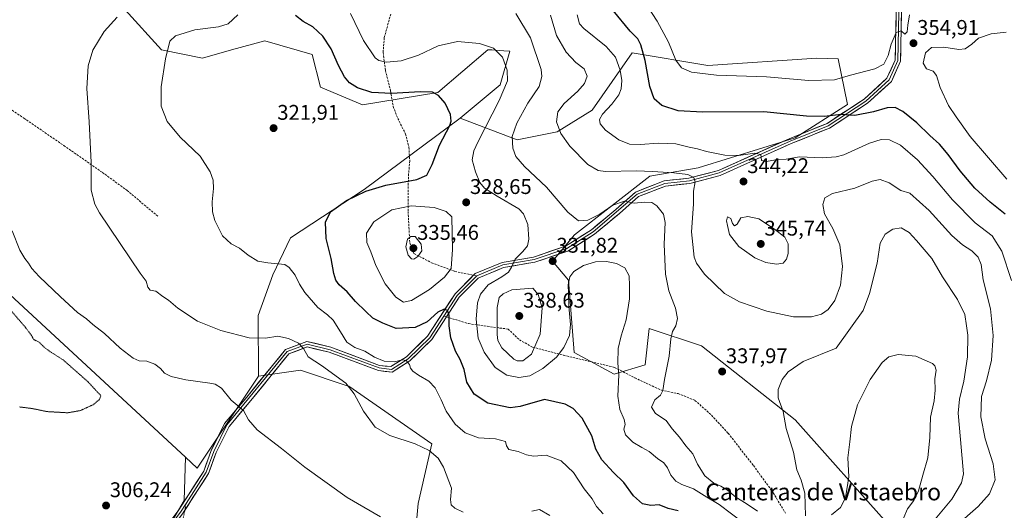
# Model space of a CAD drawing. Units: metres. Extents: x 594491 to 597963, y 4678178 to 4680538.
# Drawn here: x 596985 to 597450, y 4679963 to 4680195 of the extents above; entities that cross this region are included whole.
import ezdxf
from ezdxf.enums import TextEntityAlignment as Align

# ---------------------------------------------------------------- set-up
doc = ezdxf.new("R2010")
doc.units = ezdxf.units.M
doc.header["$MEASUREMENT"] = 0
doc.linetypes.add('TRAZOS2', pattern=[0.375, 0.25, -0.125])
doc.linetypes.add('TRAZOSX2', pattern=[1.5, 1, -0.5])
for name, color, linetype, lineweight in [('Carátula', 7, 'Continuous', 5), ('Cultivos herbáceos CxS', 92, 'Continuous', 0), ('Curva de nivel maestra', 36, 'Continuous', 30), ('Curva de nivel normal', 36, 'Continuous', 0), ('Curva de nivel normal depresión', 36, 'TRAZOS2', 0), ('Layer 0', 7, 'Continuous', 0), ('Matorral CxS', 135, 'Continuous', 0), ('Prado CxS', 92, 'Continuous', 0), ('Punto de cota en terreno', 7, 'Continuous', 0), ('Rótulo de punto de cota en terreno', 19, 'Continuous', 0), ('Senda', 19, 'TRAZOSX2', 0), ('Texto cartográfico', 19, 'Continuous', 0)]:
    doc.layers.add(name, color=color, linetype=linetype, lineweight=lineweight)
doc.styles.add('Arial', font='txt', dxfattribs={"height": 0.2})

# ---------------------------------------------------------------- blocks, each defined once
blk = doc.blocks.new('*U153')
at = {"layer": 'Cultivos herbáceos CxS', "color": 92, "linetype": 'Continuous', "lineweight": 0}
blk.add_polyline3d([(596623.24, 4680520.04, 308.33), (596757.03, 4680521.88, 307.35), (596836.22, 4680472.1, 307.2), (596779.19, 4680384.21, 304.97), (596768.99, 4680366.57, 304.85), (596749.41, 4680336.31, 304.66), (596736.95, 4680316.73, 304.52), (596835.82, 4680250.24, 304.38), (596966.79, 4680444.44, 312.12), (596976.37, 4680413.74, 310.61), (597003.07, 4680394.15, 312.67), (597026.2, 4680374.56, 316.09), (597020.86, 4680353.19, 315.4), (597026.21, 4680323.05, 316.7), (597024.42, 4680308.67, 315.78), (597022.64, 4680294.42, 315.32), (597013.74, 4680281.96, 312.99), (597003.54, 4680257.27, 309.39), (596914.52, 4680126.06, 304.92), (597063.36, 4679988.34, 306.45), (597062.72, 4679968.01, 306.7), (597049.91, 4679945.88, 306.69)], dxfattribs=at)
blk = doc.blocks.new('*U179')
at = {"layer": 'Curva de nivel normal', "color": 36, "linetype": 'Continuous', "lineweight": 0}
blk.add_polyline3d([(597260.58, 4679961.68, 320), (597257.43, 4679965.05, 320), (597255.46, 4679968.67, 320), (597251.64, 4679973.38, 320), (597246.58, 4679981.1, 320), (597240.74, 4679986.72, 320), (597233.64, 4679989.34, 320), (597227.72, 4679988.9, 320), (597224.32, 4679989.45, 320), (597220.44, 4679991.1, 320), (597215.98, 4679991.98, 320), (597214.88, 4679993.78, 320), (597214.4, 4679995.8, 320), (597209.81, 4679997.04, 320), (597201.7, 4679997.58, 320), (597195.44, 4679999.94, 320), (597190.72, 4680004.04, 320), (597186.48, 4680010.16, 320), (597184.12, 4680015.46, 320), (597181.31, 4680021.06, 320), (597178.35, 4680024.23, 320), (597173.37, 4680027.09, 320), (597170.68, 4680029.02, 320), (597169.68, 4680030.36, 320), (597169.1, 4680032.1, 320), (597167.6, 4680033.94, 320), (597165.62, 4680034.29, 320), (597162.13, 4680033.39, 320), (597157.26, 4680033.63, 320), (597152.68, 4680035.6, 320), (597148, 4680038.37, 320), (597143.3, 4680040.11, 320), (597139.56, 4680042.6, 320), (597136.53, 4680047.61, 320), (597133.04, 4680053.01, 320), (597130.45, 4680055.62, 320), (597125.93, 4680058.99, 320), (597119.73, 4680066.15, 320), (597117.13, 4680070.02, 320), (597115.17, 4680074.22, 320), (597112.35, 4680077.92, 320), (597110.21, 4680079.28, 320), (597102.28, 4680080.06, 320), (597097.58, 4680080.9, 320), (597092.97, 4680083.63, 320), (597088.8, 4680086.96, 320), (597084.99, 4680089.03, 320), (597080.82, 4680092.84, 320), (597077.22, 4680100.1, 320), (597076.13, 4680104.13, 320), (597076.04, 4680108.91, 320), (597076.61, 4680115.12, 320), (597076.43, 4680119.13, 320), (597075.04, 4680123.02, 320), (597070.26, 4680130.46, 320), (597060.86, 4680139.34, 320), (597054.68, 4680146.83, 320), (597051.87, 4680153.94, 320), (597051.87, 4680163.08, 320), (597053.96, 4680176.42, 320), (597056.02, 4680184.6, 320), (597058.62, 4680187.26, 320), (597067.73, 4680189.97, 320), (597078.94, 4680191.46, 320), (597083.49, 4680192.79, 320), (597088.14, 4680197.16, 320)], dxfattribs=at)
blk = doc.blocks.new('*U182')
at = {"layer": 'Curva de nivel normal', "color": 36, "linetype": 'Continuous', "lineweight": 0}
for points in [[(597031.08, 4680195.93, 315), (597024.98, 4680189.21, 315), (597019.65, 4680180.43, 315), (597017.36, 4680173.04, 315), (597016.81, 4680162.31, 315), (597017.92, 4680146.65, 315), (597018.85, 4680127.48, 315), (597018.9, 4680114.4, 315), (597020.64, 4680107.74, 315), (597022.84, 4680103.62, 315), (597041.93, 4680075.25, 315), (597044.79, 4680071.45, 315), (597045.57, 4680068.56, 315), (597046.65, 4680067.25, 315), (597049.29, 4680066.71, 315), (597052.72, 4680064.2, 315), (597055.34, 4680062.52, 315), (597059.78, 4680058.65, 315), (597069.1, 4680052.53, 315), (597080.12, 4680048.23, 315), (597093.43, 4680044.72, 315), (597101.12, 4680044.49, 315), (597107, 4680045.42, 315), (597112.07, 4680044.4, 315), (597116.8, 4680042.13, 315), (597119.15, 4680039.66, 315), (597121.32, 4680035.74, 315), (597127.64, 4680031.7, 315), (597139.09, 4680023.3, 315), (597143.01, 4680018.34, 315), (597147.36, 4680010.03, 315), (597152.93, 4680002.6, 315), (597159.9, 4679998.56, 315), (597171.87, 4679994.66, 315), (597178.37, 4679991.57, 315), (597182.68, 4679987.97, 315), (597185.25, 4679983.71, 315), (597188.92, 4679973.81, 315), (597188.57, 4679968.5, 315), (597188.86, 4679965.89, 315), (597190.55, 4679964.32, 315), (597194.56, 4679962.42, 315)], [(597226.91, 4679962.84, 315), (597230.52, 4679963.76, 315), (597235.47, 4679960.81, 315)]]:
    blk.add_polyline3d(points, dxfattribs=at)
blk = doc.blocks.new('*U183')
at = {"layer": 'Curva de nivel normal', "color": 36, "linetype": 'Continuous', "lineweight": 0}
for points in [[(597414.26, 4679955.44, 335), (597425.24, 4679968.62, 335), (597429.87, 4679976.28, 335), (597430.72, 4679980.51, 335), (597429.27, 4679996.75, 335), (597428.17, 4680009.22, 335), (597428.79, 4680015.81, 335), (597430.91, 4680024.32, 335), (597432.58, 4680035.72, 335), (597432.74, 4680045.95, 335), (597432.18, 4680050.39, 335), (597431.42, 4680055.75, 335), (597427.96, 4680062.8, 335), (597420.78, 4680073.45, 335), (597415.86, 4680082.2, 335), (597408.58, 4680090.59, 335), (597405.11, 4680094.36, 335), (597401.23, 4680096.53, 335), (597397.42, 4680095.92, 335), (597393.8, 4680093.58, 335), (597391.42, 4680089.35, 335), (597389.91, 4680079.86, 335), (597386.34, 4680065.68, 335), (597383.43, 4680057.57, 335), (597370.66, 4680039.76, 335), (597355.04, 4680033.49, 335), (597347.88, 4680028.63, 335), (597345.04, 4680025.02, 335), (597343.16, 4680020.32, 335), (597343.28, 4680016.47, 335), (597345.64, 4680009.88, 335), (597347.07, 4680001.89, 335), (597350.51, 4679990.75, 335), (597352.08, 4679982.46, 335), (597354.14, 4679977.61, 335), (597355.88, 4679971.38, 335), (597356.07, 4679960.68, 335)], [(597333.47, 4679962.91, 335), (597328.14, 4679966.6, 335), (597323.26, 4679969.56, 335), (597319.27, 4679972.87, 335), (597316.17, 4679974.76, 335), (597312.83, 4679976.17, 335), (597308.64, 4679979.65, 335), (597305.07, 4679985.08, 335), (597302.92, 4679989.9, 335), (597299.59, 4679993.81, 335), (597296.63, 4679997.76, 335), (597293.22, 4680001.76, 335), (597290.28, 4680005.67, 335), (597285.33, 4680009.07, 335), (597283.36, 4680012, 335), (597285.03, 4680015.43, 335), (597287.74, 4680017.72, 335), (597288.77, 4680019.87, 335), (597289.57, 4680025.03, 335), (597291.77, 4680036.06, 335), (597292.53, 4680044.19, 335), (597293.41, 4680047.72, 335), (597294.93, 4680050.39, 335), (597295.76, 4680053.84, 335), (597294.76, 4680058.74, 335), (597291.55, 4680066.84, 335), (597290.02, 4680074.7, 335), (597289.47, 4680088.82, 335), (597289.84, 4680099.18, 335), (597289.03, 4680102.98, 335), (597285.9, 4680107, 335), (597283.6, 4680108.54, 335), (597280.04, 4680108.7, 335), (597275.16, 4680108.18, 335), (597270.72, 4680109.18, 335), (597265.09, 4680107.34, 335), (597259.09, 4680102.99, 335), (597253.39, 4680100.2, 335), (597248.96, 4680099.98, 335), (597243.87, 4680103.94, 335), (597233.8, 4680115.81, 335), (597223.42, 4680125.5, 335), (597219.34, 4680130.23, 335), (597217.92, 4680134.17, 335), (597217.68, 4680139.62, 335), (597219.79, 4680145.92, 335), (597225.1, 4680155.36, 335), (597230.37, 4680163.35, 335), (597231.69, 4680168, 335), (597231.31, 4680171.3, 335), (597226.21, 4680186.2, 335), (597219.37, 4680197.7, 335)]]:
    blk.add_polyline3d(points, dxfattribs=at)
blk = doc.blocks.new('*U184')
at = {"layer": 'Curva de nivel maestra', "color": 36, "linetype": 'Continuous', "lineweight": 30}
blk.add_polyline3d([(597295.95, 4679963, 325), (597291.3, 4679964.1, 325), (597287.08, 4679965.86, 325), (597283.09, 4679965.67, 325), (597279.1, 4679966.38, 325), (597274.87, 4679970.2, 325), (597270.43, 4679976.43, 325), (597265.46, 4679981.09, 325), (597260.03, 4679987.19, 325), (597257.19, 4679992.14, 325), (597255.18, 4679998.52, 325), (597250.66, 4680006.83, 325), (597246.47, 4680011.34, 325), (597242.59, 4680013.39, 325), (597232.95, 4680015.62, 325), (597221.44, 4680012.3, 325), (597216.64, 4680011.71, 325), (597206.2, 4680013.87, 325), (597199.61, 4680018.18, 325), (597196.24, 4680023.82, 325), (597194.99, 4680029.72, 325), (597193.09, 4680034.42, 325), (597190.82, 4680038.45, 325), (597188.64, 4680044.68, 325), (597187.87, 4680050.38, 325), (597187.84, 4680055.2, 325), (597187.04, 4680057.54, 325), (597185.56, 4680058.21, 325), (597182.54, 4680056.77, 325), (597177.42, 4680052.28, 325), (597171.87, 4680049.56, 325), (597162.78, 4680049.12, 325), (597156.55, 4680051.56, 325), (597151.78, 4680054.04, 325), (597148.47, 4680057.14, 325), (597143.66, 4680061.83, 325), (597139.78, 4680066.45, 325), (597135.94, 4680069.74, 325), (597134.3, 4680071.86, 325), (597133.43, 4680074.99, 325), (597132.19, 4680082.19, 325), (597129.87, 4680091.62, 325), (597129.53, 4680099.28, 325), (597131.79, 4680104.11, 325), (597139.34, 4680109.45, 325), (597148.54, 4680113.95, 325), (597158, 4680116.67, 325), (597172.62, 4680119.39, 325), (597177.32, 4680121.48, 325), (597179.89, 4680126.54, 325), (597183.37, 4680135.56, 325), (597188.16, 4680144.86, 325), (597188.82, 4680146.93, 325), (597188.47, 4680150.12, 325), (597185.92, 4680155.36, 325), (597182.88, 4680159.06, 325), (597179.98, 4680160.64, 325), (597174.15, 4680160.8, 325), (597160.68, 4680159.98, 325), (597151.39, 4680160.38, 325), (597144.62, 4680162.62, 325), (597140.76, 4680165.09, 325), (597138.48, 4680167.8, 325), (597135.67, 4680173.16, 325), (597132.14, 4680181.11, 325), (597128.24, 4680187.06, 325), (597123.44, 4680191.45, 325), (597118.91, 4680193.99, 325), (597115.25, 4680196.84, 325)], dxfattribs=at)
blk = doc.blocks.new('5PATER')
at = {"layer": 'Carátula', "linetype": 'Continuous', "lineweight": 5}
h = blk.add_hatch(color=250, dxfattribs=at)
edge = h.paths.add_edge_path()
edge.add_ellipse((0, 0.01), major_axis=(-1.33, -1.34), ratio=0.999422, start_angle=0, end_angle=360)

msp = doc.modelspace()

# ---------------------------------------------------------------- linework, layer by layer
at = {"layer": 'Cultivos herbáceos CxS', "color": 92, "linetype": 'Continuous', "lineweight": 0}
for points in [[(597026.21, 4680323.05, 316.7), (597024.42, 4680308.67, 315.78), (597022.64, 4680294.42, 315.32), (597013.74, 4680281.96, 312.99), (597003.54, 4680257.27, 309.39), (596914.52, 4680126.06, 304.92), (597063.36, 4679988.34, 306.45)], [(597026.21, 4680323.05, 316.7), (597024.42, 4680308.67, 315.78), (597022.64, 4680294.42, 315.32), (597013.74, 4680281.96, 312.99), (597003.54, 4680257.27, 309.39), (596914.52, 4680126.06, 304.92), (597063.36, 4679988.34, 306.45)], [(597070.35, 4680275.03, 322.32), (597074.89, 4680268.03, 321.76), (597084.26, 4680249.81, 320.06), (597081.91, 4680216.2, 317.92), (597076.64, 4680207.85, 317.09), (597043.11, 4680202.24, 315.32), (597034.93, 4680199.46, 315.61), (597052.05, 4680180.62, 320.07), (597071.37, 4680176.66, 322.62), (597085.03, 4680180.6, 321.86), (597100.78, 4680184.88, 321.75), (597123.18, 4680178.42, 322.42), (597127.13, 4680163.05, 322.02), (597146.89, 4680154.7, 322.87), (597182.45, 4680160.41, 325.09), (597206.16, 4680180.62, 329.42), (597208.06, 4680180.51, 329.63), (597213.76, 4680180.18, 330.82), (597216.52, 4680180.02, 331.61), (597211.91, 4680164.01, 330.2), (597193.03, 4680148.39, 326.82)], [(597034.93, 4680199.46, 315.61), (597052.05, 4680180.62, 320.07), (597071.37, 4680176.66, 322.62), (597085.03, 4680180.6, 321.86), (597100.78, 4680184.88, 321.75), (597123.18, 4680178.42, 322.42), (597127.13, 4680163.05, 322.02), (597146.89, 4680154.7, 322.87), (597182.45, 4680160.41, 325.09), (597206.16, 4680180.62, 329.42), (597208.06, 4680180.51, 329.63), (597213.76, 4680180.18, 330.82), (597216.52, 4680180.02, 331.61), (597211.91, 4680164.01, 330.2), (597193.03, 4680148.39, 326.82), (597147.72, 4680114.7, 325.82), (597112.89, 4680091.89, 321.75), (597104.67, 4680074.48, 318.74), (597097.61, 4680055.22, 316.17), (597097.82, 4680026.64, 311.83), (597068.88, 4679983.24, 306.95), (597068.88, 4679983.24, 306.95), (597063.36, 4679988.34, 306.45), (596914.52, 4680126.06, 304.92)], [(597193.03, 4680148.39, 326.82), (597147.72, 4680114.7, 325.82), (597112.89, 4680091.89, 321.75), (597104.67, 4680074.48, 318.74), (597097.61, 4680055.22, 316.17), (597097.82, 4680026.64, 311.83)], [(597063.36, 4679988.34, 306.45), (597068.88, 4679983.24, 306.95), (597097.82, 4680026.64, 311.83)], [(597063.36, 4679988.34, 306.45), (597062.72, 4679968.01, 306.7), (597049.91, 4679945.88, 306.69)]]:
    msp.add_polyline3d(points, dxfattribs=at)
at = {"layer": 'Curva de nivel maestra', "color": 36, "linetype": 'Continuous', "lineweight": 30}
msp.add_polyline3d([(597450.46, 4680103.09, 350), (597443.26, 4680108.66, 350), (597436.1, 4680115.24, 350), (597429.09, 4680123.43, 350), (597423.5, 4680131.17, 350), (597419.36, 4680136.03, 350), (597414.81, 4680140.21, 350), (597408.75, 4680146.12, 350), (597402.03, 4680151.57, 350), (597398.54, 4680153.31, 350), (597394.7, 4680153.22, 350), (597388.28, 4680151.37, 350), (597379.36, 4680149.64, 350), (597373.02, 4680150.02, 350), (597364.91, 4680149.07, 350), (597356.64, 4680149.26, 350), (597336.46, 4680151.29, 350), (597307.5, 4680151.17, 350), (597296.06, 4680151.81, 350), (597288.26, 4680154.26, 350), (597284.64, 4680157.39, 350), (597282.67, 4680163.34, 350), (597280.43, 4680175.57, 350), (597278.39, 4680182.97, 350), (597276.9, 4680185.74, 350), (597273.37, 4680189.37, 350), (597265.31, 4680199.14, 350)], dxfattribs=at)
at = {"layer": 'Curva de nivel normal', "color": 36, "linetype": 'Continuous', "lineweight": 0}
for points in [[(597405.2, 4680197.08, 355), (597404.43, 4680192.29, 355), (597404.08, 4680189.14, 355), (597403.01, 4680187.98, 355), (597401.31, 4680189.55, 355), (597399.02, 4680188.69, 355), (597396.65, 4680183.28, 355), (597395.15, 4680177.88, 355), (597393.13, 4680173.79, 355), (597388.84, 4680171.66, 355), (597377.45, 4680168.57, 355), (597369.84, 4680166.4, 355), (597357.75, 4680166.18, 355), (597337.75, 4680167.86, 355), (597314.13, 4680168.7, 355), (597302.31, 4680170.1, 355), (597297.63, 4680172.08, 355), (597294.86, 4680175.68, 355), (597291.37, 4680184.16, 355), (597286.16, 4680194.17, 355), (597276.92, 4680208.26, 355)], [(597327.04, 4679957.28, 330), (597315.31, 4679966.04, 330), (597309.55, 4679969.6, 330), (597303.28, 4679973.38, 330), (597297.75, 4679975.48, 330), (597294.95, 4679977.13, 330), (597292.54, 4679979.94, 330), (597291.01, 4679983.43, 330), (597289.3, 4679985.66, 330), (597286.28, 4679987.69, 330), (597282.39, 4679991.14, 330), (597278.86, 4679992.92, 330), (597274.64, 4679995.46, 330), (597271.09, 4679998.91, 330), (597270.41, 4680001.65, 330), (597270.98, 4680003.74, 330), (597270.56, 4680006.22, 330), (597268.51, 4680010.86, 330), (597267.47, 4680017.16, 330), (597267.92, 4680027.26, 330), (597267.45, 4680032.79, 330), (597267.68, 4680039.68, 330), (597269.03, 4680045.7, 330), (597271.46, 4680053.13, 330), (597273.04, 4680063.04, 330), (597272.97, 4680069.31, 330), (597272.83, 4680073.9, 330), (597270.79, 4680077.77, 330), (597266.94, 4680079.82, 330), (597262.16, 4680080.72, 330), (597256.94, 4680080.55, 330), (597251.28, 4680078.8, 330), (597246.82, 4680075.98, 330), (597244.9, 4680073.43, 330), (597244.04, 4680069.76, 330), (597244.2, 4680065.58, 330), (597244.32, 4680059.71, 330), (597245.19, 4680051, 330), (597244.65, 4680045.75, 330), (597242.08, 4680040.21, 330), (597238.5, 4680035.56, 330), (597232.03, 4680030.22, 330), (597225.92, 4680026.8, 330), (597220.85, 4680025.96, 330), (597215.18, 4680027.04, 330), (597209.58, 4680030.7, 330), (597204.34, 4680037.87, 330), (597201.54, 4680044.54, 330), (597200.56, 4680053.47, 330), (597201.33, 4680061.15, 330), (597202.72, 4680065.32, 330), (597206.32, 4680069.64, 330), (597212.69, 4680073.43, 330), (597215.94, 4680075.76, 330), (597217.35, 4680078.09, 330), (597219.04, 4680081.76, 330), (597222.74, 4680085.5, 330), (597224.87, 4680088.12, 330), (597225.55, 4680091.29, 330), (597225.1, 4680098.22, 330), (597222.95, 4680103.21, 330), (597220.73, 4680105.55, 330), (597210.56, 4680111.54, 330), (597204.56, 4680115.37, 330), (597202.42, 4680117.94, 330), (597200.31, 4680122.97, 330), (597198.8, 4680128.72, 330), (597199.54, 4680132.96, 330), (597201.37, 4680137.04, 330), (597211.45, 4680156.7, 330), (597215.36, 4680166.02, 330), (597215.32, 4680170.93, 330), (597213.06, 4680177.19, 330), (597208.86, 4680181.44, 330), (597202.22, 4680183.64, 330), (597191.79, 4680184.48, 330), (597182.76, 4680182.48, 330), (597173.42, 4680178.14, 330), (597165.22, 4680175.46, 330), (597158.26, 4680174.82, 330), (597154.61, 4680175.62, 330), (597152.94, 4680176.8, 330), (597147.42, 4680185.06, 330), (597141.26, 4680197.75, 330)], [(597427.43, 4679956.15, 340), (597437.6, 4679965.11, 340), (597442.97, 4679971.15, 340), (597445.71, 4679977.64, 340), (597444.71, 4679985.27, 340), (597440.95, 4679997.04, 340), (597438.88, 4680007.35, 340), (597439.3, 4680016.99, 340), (597441.57, 4680024.43, 340), (597443.93, 4680034.09, 340), (597444.71, 4680045.76, 340), (597443.56, 4680058.43, 340), (597440.09, 4680072.11, 340), (597439.01, 4680079.34, 340), (597437.74, 4680082.76, 340), (597434.69, 4680085.72, 340), (597430.22, 4680088.56, 340), (597425.24, 4680093.03, 340), (597414.5, 4680104.74, 340), (597405.35, 4680112.9, 340), (597401.08, 4680114.14, 340), (597395.69, 4680117.86, 340), (597391.43, 4680119.43, 340), (597387.57, 4680118.57, 340), (597379.48, 4680115.3, 340), (597368.95, 4680112.78, 340), (597365.27, 4680110.72, 340), (597364.38, 4680107.62, 340), (597365.1, 4680103.14, 340), (597369.07, 4680096.22, 340), (597372.33, 4680088.54, 340), (597373.56, 4680078.29, 340), (597372.7, 4680069.48, 340), (597369.97, 4680062.36, 340), (597366.82, 4680058.09, 340), (597363.66, 4680055.88, 340), (597359.02, 4680054.61, 340), (597350.39, 4680054.58, 340), (597337.83, 4680057.3, 340), (597324.98, 4680061.62, 340), (597317.92, 4680065.67, 340), (597308.4, 4680074.71, 340), (597304.67, 4680079.99, 340), (597303.64, 4680082.82, 340), (597302.25, 4680094.78, 340), (597303.21, 4680107.84, 340), (597303.2, 4680113.97, 340), (597304, 4680118.38, 340), (597303.38, 4680120.38, 340), (597300.56, 4680121.71, 340), (597293.98, 4680122.6, 340), (597283.96, 4680123.12, 340), (597276.33, 4680123.46, 340), (597261.66, 4680123.21, 340), (597258.28, 4680123.68, 340), (597253.43, 4680126.56, 340), (597244.85, 4680135.18, 340), (597240.53, 4680141.19, 340), (597238.58, 4680146.6, 340), (597239.14, 4680151.36, 340), (597242.16, 4680155.25, 340), (597248.62, 4680161.01, 340), (597251.79, 4680164.68, 340), (597253.02, 4680168.17, 340), (597251.63, 4680171.58, 340), (597247.62, 4680174.62, 340), (597243.05, 4680179.46, 340), (597238.58, 4680187.42, 340), (597235.7, 4680197, 340)], [(597248.33, 4680197.08, 345), (597249.41, 4680192.79, 345), (597251.39, 4680190.6, 345), (597262, 4680182.15, 345), (597266.37, 4680177.08, 345), (597268.68, 4680171.07, 345), (597269.38, 4680166.18, 345), (597269.09, 4680162.15, 345), (597267.93, 4680159.3, 345), (597264.68, 4680154.95, 345), (597260.22, 4680150.3, 345), (597258.8, 4680147.74, 345), (597259.22, 4680145.63, 345), (597261.72, 4680142.72, 345), (597268.06, 4680138.09, 345), (597273.02, 4680136.15, 345), (597278.09, 4680135.89, 345), (597286.75, 4680136.55, 345), (597294.86, 4680136.28, 345), (597301.26, 4680134.74, 345), (597305.19, 4680133.86, 345), (597309.44, 4680132.58, 345), (597318.01, 4680130.9, 345), (597324.56, 4680130.7, 345), (597332.22, 4680131.85, 345), (597335, 4680131.17, 345), (597335.43, 4680128.39, 345), (597337.5, 4680127.84, 345), (597342.14, 4680128.64, 345), (597347.08, 4680129.07, 345), (597353.26, 4680130.1, 345), (597363.99, 4680129.68, 345), (597370.61, 4680130.09, 345), (597374.22, 4680131.1, 345), (597386.32, 4680136.55, 345), (597391.83, 4680138.3, 345), (597395.75, 4680138.09, 345), (597400.98, 4680135.64, 345), (597409.08, 4680128.63, 345), (597416.31, 4680120.84, 345), (597425.49, 4680109.75, 345), (597436.32, 4680098.96, 345), (597444.26, 4680092.88, 345), (597448.8, 4680085.62, 345), (597453.47, 4680071.76, 345)], [(597450.91, 4680188.85, 355), (597443.8, 4680188.14, 355), (597437.84, 4680186.02, 355), (597434.74, 4680183.3, 355), (597431.51, 4680181.02, 355), (597428.48, 4680180.71, 355), (597421.52, 4680181.84, 355), (597415.68, 4680181.64, 355), (597412.81, 4680179.12, 355), (597411.69, 4680174.36, 355), (597413.21, 4680171.64, 355), (597416.48, 4680170.49, 355), (597418, 4680168.53, 355), (597419.72, 4680162.75, 355), (597423.72, 4680154.34, 355), (597427.29, 4680149, 355), (597433.82, 4680139.65, 355), (597451.26, 4680119.57, 355)], [(597166.28, 4680061.52, 330), (597170.04, 4680062.32, 330), (597178.58, 4680067.46, 330), (597185.66, 4680073.29, 330), (597188.82, 4680077.48, 330), (597189.5, 4680086.34, 330), (597189.19, 4680101.86, 330), (597186.49, 4680104.3, 330), (597180.77, 4680106.2, 330), (597169.88, 4680106.94, 330), (597160.84, 4680105.04, 330), (597152.32, 4680099.48, 330), (597148.84, 4680094.02, 330), (597148.96, 4680089.76, 330), (597150.91, 4680085.33, 330), (597153.2, 4680078.8, 330), (597157.66, 4680070.25, 330), (597162.74, 4680063.93, 330), (597166.28, 4680061.52, 330)], [(597342.51, 4680079.46, 345), (597345.52, 4680080, 345), (597347.23, 4680081.76, 345), (597347.92, 4680084.43, 345), (597347.89, 4680089.12, 345), (597346.36, 4680092.21, 345), (597341.43, 4680095.95, 345), (597334.16, 4680100.84, 345), (597328.96, 4680101.93, 345), (597325.65, 4680101.3, 345), (597323.81, 4680098.34, 345), (597322.58, 4680097.5, 345), (597321.66, 4680098.6, 345), (597320.83, 4680100.99, 345), (597319.31, 4680101.74, 345), (597318.76, 4680099.94, 345), (597319.37, 4680097.76, 345), (597320.18, 4680093.51, 345), (597324.67, 4680087.74, 345), (597332.15, 4680082.42, 345), (597337.4, 4680080.21, 345), (597342.51, 4680079.46, 345)], [(597155.53, 4679960.21, 310), (597139.75, 4679969.42, 310), (597119.77, 4679983.62, 310), (597108.63, 4679992.54, 310), (597097.23, 4680001.35, 310), (597093.18, 4680005.99, 310), (597090.75, 4680010.41, 310), (597084.88, 4680015.32, 310), (597080.43, 4680020.91, 310), (597077.45, 4680022.84, 310), (597074.94, 4680023.39, 310), (597063.5, 4680024.82, 310), (597056.54, 4680026.53, 310), (597053.39, 4680028.05, 310), (597051.5, 4680030.26, 310), (597048.86, 4680032.34, 310), (597045.1, 4680033.77, 310), (597041.53, 4680033.92, 310), (597038.73, 4680035.06, 310), (597032.45, 4680039.78, 310), (597025.12, 4680046.69, 310), (597019.68, 4680051.02, 310), (597016.63, 4680053.67, 310), (597012.4, 4680056.67, 310), (597004.34, 4680063.98, 310), (596994.34, 4680073.58, 310), (596990.78, 4680077.44, 310), (596989.26, 4680079.91, 310), (596987.44, 4680082.09, 310), (596985.1, 4680086.03, 310), (596981.56, 4680095.14, 310)], [(597171.27, 4680081.77, 335), (597173.15, 4680083.04, 335), (597174.98, 4680085.73, 335), (597174.66, 4680088.95, 335), (597171.89, 4680092.56, 335), (597169.77, 4680092.51, 335), (597168.15, 4680091.33, 335), (597167.44, 4680087.67, 335), (597168.56, 4680083.73, 335), (597170.06, 4680081.96, 335), (597171.27, 4680081.77, 335)], [(597222.73, 4680033.82, 335), (597226.77, 4680037.03, 335), (597230.85, 4680046.43, 335), (597231.82, 4680058.78, 335), (597229.88, 4680065.22, 335), (597227.45, 4680068.12, 335), (597217.43, 4680067.39, 335), (597213.4, 4680065.54, 335), (597211.44, 4680063.72, 335), (597210.56, 4680059.09, 335), (597210.53, 4680046.23, 335), (597210.9, 4680043.41, 335), (597212.79, 4680039.94, 335), (597218.36, 4680034.7, 335), (597220.01, 4680033.86, 335), (597222.73, 4680033.82, 335)], [(597400.82, 4679955.84, 330), (597404.33, 4679963.98, 330), (597407.24, 4679968.01, 330), (597409.52, 4679972.48, 330), (597411.55, 4679979.96, 330), (597413.86, 4679988.14, 330), (597414.89, 4679997.71, 330), (597415.22, 4680007.21, 330), (597416.84, 4680015.04, 330), (597417.39, 4680020.08, 330), (597417.28, 4680025.39, 330), (597417.78, 4680029.5, 330), (597417.26, 4680031.5, 330), (597416.06, 4680032.58, 330), (597408.2, 4680036.1, 330), (597399.92, 4680036.8, 330), (597395.41, 4680035.73, 330), (597392.36, 4680033.09, 330), (597386.66, 4680024.98, 330), (597380.66, 4680013.07, 330), (597377.89, 4680002.86, 330), (597377.06, 4679995.59, 330), (597376.17, 4679988.11, 330), (597376.62, 4679979.18, 330), (597375.02, 4679969.22, 330), (597372.62, 4679964.58, 330), (597368.43, 4679961.22, 330)]]:
    msp.add_polyline3d(points, dxfattribs=at)
at = {"layer": 'Curva de nivel normal depresión', "color": 36, "linetype": 'TRAZOS2', "lineweight": 0}
msp.add_polyline3d([(596985.07, 4680012.08, 305), (596990.95, 4680011.35, 305), (596998.01, 4680009.89, 305), (597007.8, 4680009.34, 305), (597013.87, 4680010.41, 305), (597019.8, 4680013.13, 305), (597022.8, 4680015.67, 305), (597023.4, 4680017.56, 305), (597021.85, 4680019.05, 305), (597017.32, 4680023.98, 305), (597005.58, 4680034.31, 305), (596999.51, 4680038.16, 305), (596996.9, 4680040.05, 305), (596994.27, 4680042.62, 305), (596991.6, 4680043.98, 305), (596990.65, 4680045.81, 305), (596987.88, 4680049.58, 305), (596978.6, 4680060.25, 305)], dxfattribs=at)
at = {"layer": 'Layer 0', "linetype": 'Continuous', "lineweight": 0}
for points in [[(597401.96, 4680220.94), (597400.99, 4680175.21), (597396.67, 4680165.72), (597385.4, 4680155.37), (597367.48, 4680143.67), (597349.44, 4680136.37), (597315.82, 4680121.32), (597301.57, 4680117.56), (597290.03, 4680116.3), (597277.24, 4680111.33), (597268.23, 4680103.43), (597256.58, 4680093.68), (597243.9, 4680085.67), (597228.36, 4680080.37), (597213.6, 4680077.87), (597201.6, 4680072.87), (597192.66, 4680063.94), (597186.6, 4680054.61)], [(597199.42, 4680074.23), (597200.18, 4680074.99), (597212.91, 4680080.29), (597227.75, 4680082.8), (597242.82, 4680087.94), (597255.1, 4680095.7), (597266.61, 4680105.33), (597275.92, 4680113.5), (597289.43, 4680118.75), (597301.11, 4680120.03), (597314.99, 4680123.68), (597348.46, 4680138.67), (597366.31, 4680145.89), (597383.86, 4680157.35), (597394.6, 4680167.22), (597398.5, 4680175.78), (597399.46, 4680220.86)], [(597400.71, 4680220.9), (597399.75, 4680175.5), (597395.64, 4680166.47), (597384.63, 4680156.36), (597366.9, 4680144.78), (597348.95, 4680137.52), (597315.41, 4680122.5), (597301.34, 4680118.8), (597289.73, 4680117.53), (597276.58, 4680112.42), (597255.84, 4680094.69), (597243.36, 4680086.81), (597228.06, 4680081.59), (597213.26, 4680079.08), (597200.89, 4680073.93)], [(597006.85, 4679886.24), (597033.56, 4679924.98), (597035.28, 4679928.62), (597047.07, 4679946.05), (597059.93, 4679963.12), (597072, 4679981.83), (597075.53, 4679991.6), (597081.85, 4680004.27), (597092.26, 4680016.66), (597110.66, 4680039.25), (597120.69, 4680043.02), (597131.99, 4680040.29), (597155.05, 4680031.69), (597160.31, 4680031.11), (597167.68, 4680035.76), (597177.71, 4680045.52), (597190.71, 4680065.52), (597199.42, 4680074.23)], [(597200.89, 4680073.93), (597191.69, 4680064.73), (597185.36, 4680055)], [(597186.6, 4680054.61), (597179.65, 4680043.92), (597169.24, 4680033.79), (597160.91, 4680028.53), (597154.47, 4680029.24), (597131.26, 4680037.9), (597120.85, 4680040.41), (597112.17, 4680037.15), (597094.18, 4680015.07), (597083.95, 4680002.88), (597077.84, 4679990.62), (597074.26, 4679980.71), (597063.04, 4679963.33)], [(597185.36, 4680055), (597178.68, 4680044.72), (597168.46, 4680034.78), (597160.61, 4680029.82), (597154.76, 4680030.47), (597131.63, 4680039.1), (597120.77, 4680041.72), (597111.42, 4680038.2), (597082.9, 4680003.58), (597076.69, 4679991.11), (597073.13, 4679981.27), (597063.63, 4679966.54)], [(597063.63, 4679966.54), (597060.96, 4679962.41), (597048.09, 4679945.33), (597036.37, 4679928), (597034.65, 4679924.36), (597007.81, 4679885.43)], [(597063.04, 4679963.33), (597061.98, 4679961.69), (597049.1, 4679944.6), (597037.46, 4679927.38), (597035.74, 4679923.73), (597008.76, 4679884.61)]]:
    msp.add_lwpolyline(points, dxfattribs=at)
for points in [[(597059.93, 4679963.12, 306.51), (597062.34, 4679966.86, 306.61), (597064.76, 4679970.6, 306.61), (597067.17, 4679974.35, 306.71), (597069.59, 4679978.09, 306.72), (597072, 4679981.83, 306.97), (597073.18, 4679985.09, 307.09), (597074.35, 4679988.34, 307.23), (597075.53, 4679991.6, 307.43), (597077.64, 4679995.82, 307.78), (597079.74, 4680000.05, 308.15), (597081.85, 4680004.27, 308.75), (597084.45, 4680007.37, 309.18), (597087.06, 4680010.47, 309.63), (597089.66, 4680013.56, 310.09), (597092.26, 4680016.66, 310.59), (597095.33, 4680020.43, 311.13), (597098.39, 4680024.19, 311.68), (597101.46, 4680027.96, 312.21), (597104.53, 4680031.72, 312.77), (597107.59, 4680035.49, 313.33), (597110.66, 4680039.25, 313.97), (597114, 4680040.51, 314.41), (597117.35, 4680041.76, 314.93), (597120.69, 4680043.02, 315.46), (597124.46, 4680042.11, 315.84), (597128.22, 4680041.2, 316.35), (597131.99, 4680040.29, 316.87), (597136.6, 4680038.57, 317.13), (597141.21, 4680036.85, 317.87), (597145.83, 4680035.13, 318.1), (597150.44, 4680033.41, 317.97), (597155.05, 4680031.69, 319.14), (597157.68, 4680031.4, 319.51), (597160.31, 4680031.11, 319.49), (597164, 4680033.44, 319.81), (597167.68, 4680035.76, 320.51), (597171.02, 4680039.01, 321.11), (597174.37, 4680042.27, 321.98), (597177.71, 4680045.52, 322.49), (597180.31, 4680049.52, 323.22), (597182.91, 4680053.52, 323.99), (597185.51, 4680057.52, 324.84), (597188.11, 4680061.52, 325.78), (597190.71, 4680065.52, 326.57), (597193.87, 4680068.68, 327.17), (597197.02, 4680071.83, 327.74), (597200.18, 4680074.99, 328.24), (597204.42, 4680076.76, 328.69), (597208.67, 4680078.52, 329.13), (597212.91, 4680080.29, 329.31), (597216.62, 4680080.92, 329.7), (597220.33, 4680081.55, 330.05), (597224.04, 4680082.17, 330.35), (597227.75, 4680082.8, 330.65), (597231.52, 4680084.09, 330.99), (597235.29, 4680085.37, 331.36), (597239.05, 4680086.66, 331.72), (597242.82, 4680087.94, 332.02), (597246.91, 4680090.53, 332.54), (597251.01, 4680093.11, 332.8), (597255.1, 4680095.7, 333.4), (597257.98, 4680098.11, 333.51), (597260.86, 4680100.52, 333.97), (597263.73, 4680102.92, 334.1), (597266.61, 4680105.33, 334.39), (597269.71, 4680108.05, 334.73), (597272.82, 4680110.78, 335.23), (597275.92, 4680113.5, 335.58), (597280.42, 4680115.25, 336.67), (597284.93, 4680117, 337.19), (597289.43, 4680118.75, 337.62), (597293.32, 4680119.18, 338.22), (597297.22, 4680119.6, 338.89), (597301.11, 4680120.03, 339.65), (597305.74, 4680121.25, 340.83), (597310.36, 4680122.46, 341.61), (597314.99, 4680123.68, 342.14), (597319.17, 4680125.55, 343.24), (597323.36, 4680127.43, 343.85), (597327.54, 4680129.3, 344.27), (597331.73, 4680131.18, 344.98), (597335.91, 4680133.05, 345.15), (597340.09, 4680134.92, 345.77), (597344.28, 4680136.8, 346.26), (597348.46, 4680138.67, 346.64), (597352.92, 4680140.48, 347.31), (597357.39, 4680142.28, 347.87), (597361.85, 4680144.09, 348.32), (597366.31, 4680145.89, 348.96), (597369.82, 4680148.18, 349.38), (597373.33, 4680150.47, 350.04), (597376.84, 4680152.77, 350.27), (597380.35, 4680155.06, 350.94), (597383.86, 4680157.35, 351.4), (597387.44, 4680160.64, 352.15), (597391.02, 4680163.93, 352.61), (597394.6, 4680167.22, 353.37), (597396.55, 4680171.5, 353.79), (597398.5, 4680175.78, 354.36), (597398.6, 4680180.29, 354.71), (597398.69, 4680184.8, 354.87), (597398.79, 4680189.3, 355.05), (597398.88, 4680193.81, 355.19), (597398.98, 4680198.32, 355.31)], [(597401.48, 4680198.08, 355.14), (597401.38, 4680193.5, 355.05), (597401.28, 4680188.93, 354.93), (597401.18, 4680184.36, 354.78), (597401.09, 4680179.78, 354.6), (597400.99, 4680175.21, 354.38), (597399.55, 4680172.05, 354.13), (597398.11, 4680168.88, 353.77), (597396.67, 4680165.72, 353.31), (597393.85, 4680163.13, 352.73), (597391.04, 4680160.55, 352.28), (597388.22, 4680157.96, 351.64), (597385.4, 4680155.37, 351.13), (597381.82, 4680153.03, 350.48), (597378.23, 4680150.69, 349.92), (597374.65, 4680148.35, 349.61), (597371.06, 4680146.01, 349.08), (597367.48, 4680143.67, 348.61), (597362.97, 4680141.85, 347.96), (597358.46, 4680140.02, 347.54), (597353.95, 4680138.2, 346.96), (597349.44, 4680136.37, 346.45), (597345.24, 4680134.49, 346.02), (597341.04, 4680132.61, 345.41), (597336.83, 4680130.73, 345.05), (597332.63, 4680128.85, 344.58), (597328.43, 4680126.96, 344.11), (597324.23, 4680125.08, 343.69), (597320.02, 4680123.2, 342.84), (597315.82, 4680121.32, 342.19), (597311.07, 4680120.07, 341.39), (597306.32, 4680118.81, 340.29), (597301.57, 4680117.56, 339.35), (597297.72, 4680117.14, 338.52), (597293.88, 4680116.72, 337.86), (597290.03, 4680116.3, 337.32), (597285.77, 4680114.64, 336.63), (597281.5, 4680112.99, 335.74), (597277.24, 4680111.33, 335.31), (597274.24, 4680108.7, 334.93), (597271.23, 4680106.06, 334.34), (597268.23, 4680103.43, 334.01), (597265.32, 4680100.99, 333.66), (597262.41, 4680098.56, 333.55), (597259.49, 4680096.12, 333.18), (597256.58, 4680093.68, 333.08), (597252.35, 4680091.01, 332.46), (597248.13, 4680088.34, 332.26), (597243.9, 4680085.67, 331.8), (597240.02, 4680084.35, 331.74), (597236.13, 4680083.02, 331.41), (597232.25, 4680081.7, 331.12), (597228.36, 4680080.37, 330.78), (597223.44, 4680079.54, 330.37), (597218.52, 4680078.7, 329.99), (597213.6, 4680077.87, 329.64), (597209.6, 4680076.2, 329.23), (597205.6, 4680074.54, 328.73), (597201.6, 4680072.87, 328.21), (597198.62, 4680069.89, 327.79), (597195.64, 4680066.92, 327.13), (597192.66, 4680063.94, 326.42), (597190.06, 4680059.94, 325.76), (597187.46, 4680055.93, 324.86), (597184.85, 4680051.93, 324.1), (597182.25, 4680047.92, 323.15), (597179.65, 4680043.92, 322.52), (597176.18, 4680040.54, 321.58), (597172.71, 4680037.17, 320.83), (597169.24, 4680033.79, 320.03), (597165.08, 4680031.16, 319.55), (597160.91, 4680028.53, 318.91), (597157.69, 4680028.89, 318.72), (597154.47, 4680029.24, 318.47), (597149.83, 4680030.97, 317.93), (597145.19, 4680032.7, 317.5), (597140.54, 4680034.44, 317.29), (597135.9, 4680036.17, 316.81), (597131.26, 4680037.9, 316.38), (597127.79, 4680038.74, 316.07), (597124.32, 4680039.57, 315.67), (597120.85, 4680040.41, 315.26), (597116.51, 4680038.78, 314.41), (597112.17, 4680037.15, 313.79), (597109.17, 4680033.47, 313.13), (597106.17, 4680029.79, 312.59), (597103.18, 4680026.11, 312.12), (597100.18, 4680022.43, 311.57), (597097.18, 4680018.75, 311.08), (597094.18, 4680015.07, 310.57), (597091.62, 4680012.02, 310.08), (597089.07, 4680008.98, 309.63), (597086.51, 4680005.93, 309.13), (597083.95, 4680002.88, 308.71), (597081.91, 4679998.79, 308.13), (597079.88, 4679994.71, 307.78), (597077.84, 4679990.62, 307.48), (597076.65, 4679987.32, 307.25), (597075.45, 4679984.01, 307.1), (597074.26, 4679980.71, 306.99), (597071.8, 4679976.91, 306.85), (597069.35, 4679973.1, 306.75), (597066.89, 4679969.3, 306.7), (597064.44, 4679965.49, 306.63), (597061.98, 4679961.69, 306.61)]]:
    msp.add_polyline3d(points, dxfattribs=at)
at = {"layer": 'Matorral CxS', "color": 135, "linetype": 'Continuous', "lineweight": 0}
for points in [[(597070.35, 4680275.03, 322.32), (597074.89, 4680268.03, 321.76), (597084.26, 4680249.81, 320.06), (597081.91, 4680216.2, 317.92), (597076.64, 4680207.85, 317.09), (597043.11, 4680202.24, 315.32), (597034.93, 4680199.46, 315.61), (597052.05, 4680180.62, 320.07), (597071.37, 4680176.66, 322.62), (597085.03, 4680180.6, 321.86), (597100.78, 4680184.88, 321.75), (597123.18, 4680178.42, 322.42), (597127.13, 4680163.05, 322.02), (597146.89, 4680154.7, 322.87), (597182.45, 4680160.41, 325.09), (597206.16, 4680180.62, 329.42), (597208.06, 4680180.51, 329.63), (597213.76, 4680180.18, 330.82), (597216.52, 4680180.02, 331.61), (597211.91, 4680164.01, 330.2), (597193.03, 4680148.39, 326.82)], [(597395.87, 4679956, 329.59), (597351.32, 4680006.04, 333.61), (597306.99, 4680040.89, 338.99), (597282.3, 4680049.13, 332.53), (597280.4, 4680032.02, 332.27), (597265.83, 4680027.59, 330.06), (597246.83, 4680037.72, 328.82), (597244.3, 4680071.93, 329.66), (597236.7, 4680080.8, 331.61), (597247.02, 4680093.27, 332.76), (597282.61, 4680121.03, 337.9), (597305.41, 4680124.84, 341.57), (597351.33, 4680139.09, 346.74), (597376.04, 4680154.85, 350.57), (597371.6, 4680176.32, 356.13), (597361.43, 4680176.65, 356.84), (597310.08, 4680173.24, 355.57), (597274.34, 4680179.18, 348.68), (597255.38, 4680152.08, 344.68), (597238.92, 4680141.94, 340.06), (597219.92, 4680138.14, 336.3), (597193.03, 4680148.39, 326.82), (597211.91, 4680164.01, 330.2), (597216.52, 4680180.02, 331.61), (597213.76, 4680180.18, 330.82), (597208.06, 4680180.51, 329.63), (597206.16, 4680180.62, 329.42), (597182.45, 4680160.41, 325.09), (597146.89, 4680154.7, 322.87), (597127.13, 4680163.05, 322.02), (597123.18, 4680178.42, 322.42), (597100.78, 4680184.88, 321.75), (597085.03, 4680180.6, 321.86), (597071.37, 4680176.66, 322.62), (597052.05, 4680180.62, 320.07), (597034.93, 4680199.46, 315.61)], [(597170.84, 4679940.79, 308.24), (597173.26, 4679966.61, 312.61), (597179.7, 4679994.64, 315.62), (597140.44, 4680021.88, 315.04), (597139.77, 4680022.11, 314.98), (597117.64, 4680029.49, 313.72), (597097.82, 4680026.64, 311.83), (597097.61, 4680055.22, 316.17), (597104.67, 4680074.48, 318.74), (597112.89, 4680091.89, 321.75), (597147.72, 4680114.7, 325.82), (597193.03, 4680148.39, 326.82), (597219.92, 4680138.14, 336.3), (597238.92, 4680141.94, 340.06), (597255.38, 4680152.08, 344.68), (597274.34, 4680179.18, 348.68), (597310.08, 4680173.24, 355.57), (597361.43, 4680176.65, 356.84), (597371.6, 4680176.32, 356.13), (597376.04, 4680154.85, 350.57), (597351.33, 4680139.09, 346.74), (597305.41, 4680124.84, 341.57), (597282.61, 4680121.03, 337.9), (597247.02, 4680093.27, 332.76), (597236.7, 4680080.8, 331.61), (597244.3, 4680071.93, 329.66), (597246.83, 4680037.72, 328.82), (597265.83, 4680027.59, 330.06), (597280.4, 4680032.02, 332.27), (597282.3, 4680049.13, 332.53), (597306.99, 4680040.89, 338.99), (597351.32, 4680006.04, 333.61), (597395.87, 4679956, 329.59)], [(597193.03, 4680148.39, 326.82), (597219.92, 4680138.14, 336.3), (597238.92, 4680141.94, 340.06), (597255.38, 4680152.08, 344.68), (597274.34, 4680179.18, 348.68), (597310.08, 4680173.24, 355.57), (597361.43, 4680176.65, 356.84), (597371.6, 4680176.32, 356.13), (597376.04, 4680154.85, 350.57), (597351.33, 4680139.09, 346.74), (597305.41, 4680124.84, 341.57), (597282.61, 4680121.03, 337.9), (597247.02, 4680093.27, 332.76), (597236.7, 4680080.8, 331.61), (597244.3, 4680071.93, 329.66), (597246.83, 4680037.72, 328.82), (597265.83, 4680027.59, 330.06), (597280.4, 4680032.02, 332.27), (597282.3, 4680049.13, 332.53), (597306.99, 4680040.89, 338.99), (597351.32, 4680006.04, 333.61), (597395.87, 4679956, 329.59)], [(597193.03, 4680148.39, 326.82), (597219.92, 4680138.14, 336.3), (597238.92, 4680141.94, 340.06), (597255.38, 4680152.08, 344.68), (597274.34, 4680179.18, 348.68), (597310.08, 4680173.24, 355.57), (597361.43, 4680176.65, 356.84), (597371.6, 4680176.32, 356.13), (597376.04, 4680154.85, 350.57), (597351.33, 4680139.09, 346.74), (597305.41, 4680124.84, 341.57), (597282.61, 4680121.03, 337.9), (597247.02, 4680093.27, 332.76), (597236.7, 4680080.8, 331.61), (597244.3, 4680071.93, 329.66), (597246.83, 4680037.72, 328.82), (597265.83, 4680027.59, 330.06), (597280.4, 4680032.02, 332.27), (597282.3, 4680049.13, 332.53), (597306.99, 4680040.89, 338.99), (597351.32, 4680006.04, 333.61), (597395.87, 4679956, 329.59)], [(597193.03, 4680148.39, 326.82), (597147.72, 4680114.7, 325.82), (597112.89, 4680091.89, 321.75), (597104.67, 4680074.48, 318.74), (597097.61, 4680055.22, 316.17), (597097.82, 4680026.64, 311.83)], [(597170.84, 4679940.79, 308.24), (597173.26, 4679966.61, 312.61), (597179.7, 4679994.64, 315.62), (597140.44, 4680021.88, 315.04), (597139.77, 4680022.11, 314.98), (597117.64, 4680029.49, 313.72), (597097.82, 4680026.64, 311.83)]]:
    msp.add_polyline3d(points, dxfattribs=at)
at = {"layer": 'Prado CxS', "color": 92, "linetype": 'Continuous', "lineweight": 0}
for points in [[(597049.91, 4679945.88, 306.69), (597062.72, 4679968.01, 306.7), (597063.36, 4679988.34, 306.45), (597068.88, 4679983.24, 306.95), (597097.82, 4680026.64, 311.83), (597117.64, 4680029.49, 313.72), (597139.77, 4680022.11, 314.98), (597140.44, 4680021.88, 315.04), (597179.7, 4679994.64, 315.62), (597173.26, 4679966.61, 312.61), (597170.84, 4679940.79, 308.24)], [(597170.84, 4679940.79, 308.24), (597173.26, 4679966.61, 312.61), (597179.7, 4679994.64, 315.62), (597140.44, 4680021.88, 315.04), (597139.77, 4680022.11, 314.98), (597117.64, 4680029.49, 313.72), (597097.82, 4680026.64, 311.83)], [(597063.36, 4679988.34, 306.45), (597068.88, 4679983.24, 306.95), (597097.82, 4680026.64, 311.83)], [(597063.36, 4679988.34, 306.45), (597062.72, 4679968.01, 306.7), (597049.91, 4679945.88, 306.69)]]:
    msp.add_polyline3d(points, dxfattribs=at)
at = {"layer": 'Senda', "color": 19, "linetype": 'TRAZOSX2', "lineweight": 0}
for points in [[(597160.28, 4680197.46), (597157.24, 4680186.35), (597156.71, 4680179.34), (597157.77, 4680170.87), (597160.15, 4680161.35), (597161.47, 4680153.81), (597163.59, 4680148.25), (597167.29, 4680140.84), (597168.88, 4680134.62), (597169.28, 4680128.14), (597168.61, 4680120.6), (597168.48, 4680104.33), (597169.28, 4680089.51), (597171.26, 4680084.48), (597179.59, 4680080.12), (597190.58, 4680076.02), (597199.42, 4680074.23)], [(596944.64, 4680177.76), (596948.99, 4680173.95), (596969.1, 4680160.41), (596987.09, 4680148.34), (597005.93, 4680135.43), (597024.14, 4680122.73), (597035.78, 4680114.26), (597050.38, 4680101.99)], [(597199.42, 4680074.23), (597200.89, 4680073.93)], [(597185.36, 4680055), (597186.6, 4680054.61)], [(597186.6, 4680054.61), (597196.95, 4680051.4), (597211.71, 4680049.34), (597215.68, 4680048.86), (597221.08, 4680043.78), (597227.27, 4680040.29), (597241.87, 4680036.48), (597254.73, 4680033.46), (597266, 4680030.76), (597275.53, 4680025.84), (597288.07, 4680019.97), (597296.01, 4680018.38), (597303.95, 4680015.21), (597311.72, 4680008.22), (597319.66, 4679999.65), (597331.57, 4679984.41), (597340.93, 4679971.55), (597346.65, 4679962.02)], [(597063.04, 4679963.33), (597060.03, 4679946.89), (597052.36, 4679913.03), (597051.3, 4679881.28), (597051.57, 4679859.32), (597052.36, 4679852.97), (597052.33, 4679846.68), (597051.41, 4679843.48)], [(597063.63, 4679966.54), (597063.04, 4679963.33)]]:
    msp.add_lwpolyline(points, dxfattribs=at)

# ---------------------------------------------------------------- block references
at = {"layer": 'Cultivos herbáceos CxS', "color": 92, "linetype": 'Continuous', "lineweight": 0}
msp.add_blockref('*U153', (0, 0), dxfattribs=at)
at = {"layer": 'Curva de nivel maestra', "color": 36, "linetype": 'Continuous', "lineweight": 30}
msp.add_blockref('*U184', (0, 0), dxfattribs=at)
at = {"layer": 'Curva de nivel normal', "color": 36, "linetype": 'Continuous', "lineweight": 0}
for name in ['*U183', '*U182', '*U179']:
    msp.add_blockref(name, (0, 0), dxfattribs=at)
at = {"layer": 'Punto de cota en terreno', "linetype": 'Continuous', "lineweight": 0}
for p in [(597407.11, 4680183.71, 354.91), (597104.97, 4680143.64, 321.91), (597326.86, 4680118.48, 344.22), (597195.92, 4680108.62, 328.65), (597171, 4680087, 335.46), (597335, 4680089, 345.74), (597236.75, 4680080.93, 331.82), (597221, 4680055, 338.63), (597316.78, 4680028.8, 337.97), (597025.87, 4679965.58, 306.24)]:
    msp.add_blockref('5PATER', p, dxfattribs=at)

# ---------------------------------------------------------------- texts
at = {"layer": 'Rótulo de punto de cota en terreno', "color": 19, "linetype": 'Continuous', "lineweight": 0, "style": 'Arial'}
for s, p in [('354,91', (597408.87, 4680185.47)), ('321,91', (597106.73, 4680145.4)), ('344,22', (597328.62, 4680120.24)), ('328,65', (597197.68, 4680110.38)), ('335,46', (597172.76, 4680088.76)), ('345,74', (597336.76, 4680090.76)), ('331,82', (597238.51, 4680082.69)), ('338,63', (597222.76, 4680056.76)), ('337,97', (597318.54, 4680030.56)), ('306,24', (597027.63, 4679967.34))]:
    msp.add_text(s, height=7, dxfattribs=at).set_placement(p, align=Align.BOTTOM_LEFT)
at = {"layer": 'Texto cartográfico', "color": 19, "linetype": 'Continuous', "lineweight": 0, "style": 'Arial'}
msp.add_text('Canteras de Vistaebro', height=8, dxfattribs=at).set_placement((597364.46, 4679972.02), align=Align.MIDDLE_CENTER)

doc.saveas('drawing.dxf')
